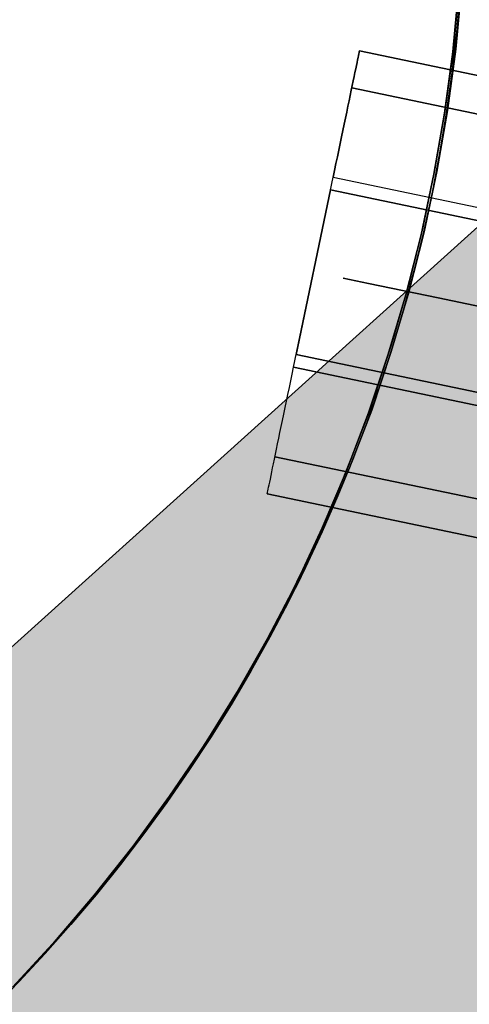
# Model space of a CAD drawing. Units: millimetres. Extents: x -12658 to 13880, y -3372 to 11620.
# Drawn here: x -8631 to -8596, y 5854 to 5930 of the extents above; entities that cross this region are included whole.
import ezdxf

# ---------------------------------------------------------------- set-up
doc = ezdxf.new("R2010")
doc.units = ezdxf.units.MM

msp = doc.modelspace()

# ---------------------------------------------------------------- hatches: boundary and pattern name
h = msp.add_hatch()
h.set_pattern_fill('ACET-2D-ANGLE', color=256, angle=311.98752, style=0)
h.set_pattern_definition([(311.987524, (21240.5304, 7251.427), (5.1918842, 4.6727469), [5.08, -1.905]), (41.987524, (21240.5304, 7251.427), (-4.6727469, 5.1918842), [5.08, -1.905])])
h.paths.add_polyline_path([(-8622.465, 5728.902), (-8702.742, 5818.097), (-7676.034, 6742.144), (-7595.757, 6652.949)])

# ---------------------------------------------------------------- linework, layer by layer
at = {"extrusion": (0.204056, 0.978959, -1.83691e-16)}
msp.add_line((-8606.198, 5910.403), (-8606.198, 5910.403), dxfattribs=at)
msp.add_lwpolyline([(-8622.465, 5728.902), (-8702.742, 5818.097), (-7676.034, 6742.144), (-7595.757, 6652.949)], close=True)
at = {"flags": 128}
for points in [[(-8631.802, 5855.556), (-8628.541, 5859.064), (-8625.444, 5862.708), (-8622.458, 5866.462), (-8619.635, 5870.326), (-8616.95, 5874.299), (-8614.429, 5878.355), (-8612.072, 5882.52), (-8609.853, 5886.768), (-8607.825, 5891.097), (-8605.961, 5895.509), (-8604.235, 5899.975), (-8602.728, 5904.524), (-8601.358, 5909.1), (-8600.18, 5913.759), (-8599.193, 5918.445), (-8598.371, 5923.158), (-8597.713, 5927.898), (-8597.275, 5932.666)], [(-8597.275, 5932.666), (-8597.713, 5927.898), (-8598.371, 5923.158), (-8599.193, 5918.445), (-8600.18, 5913.759), (-8601.358, 5909.1), (-8602.728, 5904.524), (-8604.235, 5899.975), (-8605.961, 5895.509), (-8607.825, 5891.097), (-8609.853, 5886.768), (-8612.072, 5882.52), (-8614.429, 5878.355), (-8616.95, 5874.299), (-8619.635, 5870.326), (-8622.458, 5866.462), (-8625.444, 5862.708), (-8628.541, 5859.064), (-8631.802, 5855.556)], [(-8597.266, 5932.674), (-8597.705, 5927.906), (-8598.362, 5923.166), (-8599.184, 5918.452), (-8600.171, 5913.767), (-8601.349, 5909.108), (-8602.719, 5904.532), (-8604.226, 5899.983), (-8605.953, 5895.517), (-8607.816, 5891.105), (-8609.844, 5886.775), (-8612.063, 5882.528), (-8614.42, 5878.363), (-8616.941, 5874.307), (-8619.626, 5870.334), (-8622.449, 5866.47), (-8625.436, 5862.716), (-8628.532, 5859.072), (-8631.793, 5855.564)], [(-8631.565, 5855.77), (-8628.304, 5859.277), (-8625.207, 5862.922), (-8622.22, 5866.676), (-8619.398, 5870.54), (-8616.713, 5874.513), (-8614.192, 5878.568), (-8611.835, 5882.734), (-8609.615, 5886.981), (-8607.588, 5891.31), (-8605.724, 5895.722), (-8603.998, 5900.189), (-8602.491, 5904.738), (-8601.121, 5909.314), (-8599.942, 5913.972), (-8598.956, 5918.658), (-8598.134, 5923.371), (-8597.476, 5928.112), (-8597.038, 5932.88)], [(-8597.038, 5932.88), (-8597.476, 5928.112), (-8598.134, 5923.371), (-8598.956, 5918.658), (-8599.942, 5913.972), (-8601.121, 5909.314), (-8602.491, 5904.738), (-8603.998, 5900.189), (-8605.724, 5895.722), (-8607.588, 5891.31), (-8609.615, 5886.981), (-8611.835, 5882.734), (-8614.192, 5878.568), (-8616.713, 5874.513), (-8619.398, 5870.54), (-8622.22, 5866.676), (-8625.207, 5862.922), (-8628.304, 5859.277), (-8631.565, 5855.77)], [(-8631.565, 5855.77), (-8628.304, 5859.277), (-8625.207, 5862.922), (-8622.22, 5866.676), (-8619.398, 5870.54), (-8616.713, 5874.513), (-8614.192, 5878.568), (-8611.835, 5882.734), (-8609.615, 5886.981), (-8607.588, 5891.31), (-8605.724, 5895.722), (-8603.998, 5900.189), (-8602.491, 5904.738), (-8601.121, 5909.314), (-8599.942, 5913.972), (-8598.956, 5918.658), (-8598.134, 5923.371), (-8597.476, 5928.112), (-8597.038, 5932.88)], [(-8597.038, 5932.88), (-8597.476, 5928.112), (-8598.134, 5923.371), (-8598.956, 5918.658), (-8599.942, 5913.972), (-8601.121, 5909.314), (-8602.491, 5904.738), (-8603.998, 5900.189), (-8605.724, 5895.722), (-8607.588, 5891.31), (-8609.615, 5886.981), (-8611.835, 5882.734), (-8614.192, 5878.568), (-8616.713, 5874.513), (-8619.398, 5870.54), (-8622.22, 5866.676), (-8625.207, 5862.922), (-8628.304, 5859.277), (-8631.565, 5855.77)], [(-8631.565, 5855.77), (-8628.304, 5859.277), (-8625.207, 5862.922), (-8622.22, 5866.676), (-8619.398, 5870.54), (-8616.713, 5874.513), (-8614.192, 5878.568), (-8611.835, 5882.734), (-8609.615, 5886.981), (-8607.588, 5891.31), (-8605.724, 5895.722), (-8603.998, 5900.189), (-8602.491, 5904.738), (-8601.121, 5909.314), (-8599.942, 5913.972), (-8598.956, 5918.658), (-8598.134, 5923.371), (-8597.476, 5928.112), (-8597.038, 5932.88)], [(-8597.038, 5932.88), (-8597.476, 5928.112), (-8598.134, 5923.371), (-8598.956, 5918.658), (-8599.942, 5913.972), (-8601.121, 5909.314), (-8602.491, 5904.738), (-8603.998, 5900.189), (-8605.724, 5895.722), (-8607.588, 5891.31), (-8609.615, 5886.981), (-8611.835, 5882.734), (-8614.192, 5878.568), (-8616.713, 5874.513), (-8619.398, 5870.54), (-8622.22, 5866.676), (-8625.207, 5862.922), (-8628.304, 5859.277), (-8631.565, 5855.77)], [(-8597.294, 5932.263), (-8597.732, 5927.769), (-8598.335, 5923.303), (-8599.102, 5918.864), (-8600.006, 5914.424), (-8601.102, 5910.04), (-8602.336, 5905.71), (-8603.733, 5901.408), (-8605.295, 5897.188), (-8606.994, 5892.996), (-8608.83, 5888.885), (-8610.83, 5884.83), (-8612.968, 5880.884), (-8615.269, 5876.993), (-8617.681, 5873.184), (-8620.257, 5869.457), (-8622.942, 5865.84), (-8625.764, 5862.305), (-8628.697, 5858.907), (-8631.766, 5855.592)], [(-8587.629, 5888.625), (-8612.085, 5893.725), (-8612.081, 5893.738), (-8612.072, 5893.781), (-8612.055, 5893.855), (-8612.034, 5893.954), (-8612.008, 5894.083), (-8611.977, 5894.239), (-8611.939, 5894.42), (-8611.895, 5894.631), (-8611.844, 5894.864), (-8611.792, 5895.127), (-8611.731, 5895.412), (-8611.667, 5895.719), (-8611.598, 5896.051), (-8611.524, 5896.409), (-8611.447, 5896.78), (-8611.365, 5897.177), (-8611.278, 5897.591), (-8611.188, 5898.018), (-8611.097, 5898.467), (-8610.998, 5898.929), (-8610.899, 5899.403), (-8610.799, 5899.891), (-8610.696, 5900.387), (-8610.588, 5900.896), (-8610.485, 5901.41), (-8610.372, 5901.932), (-8610.264, 5902.454), (-8610.157, 5902.985), (-8610.044, 5903.515), (-8606.985, 5918.199), (-8606.873, 5918.725), (-8606.765, 5919.256), (-8606.657, 5919.782), (-8606.545, 5920.3), (-8606.442, 5920.818), (-8606.334, 5921.322), (-8606.23, 5921.819), (-8606.131, 5922.306), (-8606.032, 5922.781), (-8605.932, 5923.242), (-8605.842, 5923.691), (-8605.751, 5924.123), (-8605.665, 5924.533), (-8605.583, 5924.93), (-8605.505, 5925.305), (-8605.432, 5925.659), (-8605.363, 5925.991), (-8605.298, 5926.297), (-8605.238, 5926.586), (-8605.186, 5926.845), (-8605.134, 5927.083), (-8605.091, 5927.29), (-8605.052, 5927.475), (-8605.022, 5927.631), (-8604.996, 5927.756), (-8604.975, 5927.855), (-8604.957, 5927.928), (-8604.949, 5927.971), (-8604.944, 5927.984), (-8580.488, 5922.884)], [(-8580.488, 5922.884), (-8604.944, 5927.984), (-8604.949, 5927.971), (-8604.957, 5927.928), (-8604.975, 5927.855), (-8604.996, 5927.756), (-8605.022, 5927.631), (-8605.052, 5927.475), (-8605.091, 5927.29), (-8605.134, 5927.083), (-8605.186, 5926.845), (-8605.238, 5926.586), (-8605.298, 5926.297), (-8605.363, 5925.991), (-8605.432, 5925.659), (-8605.505, 5925.305), (-8605.583, 5924.93), (-8605.665, 5924.533), (-8605.751, 5924.123), (-8605.842, 5923.691), (-8605.932, 5923.242), (-8606.032, 5922.781), (-8606.131, 5922.306), (-8606.23, 5921.819), (-8606.334, 5921.322), (-8606.442, 5920.818), (-8606.545, 5920.3), (-8606.657, 5919.782), (-8606.765, 5919.256), (-8606.873, 5918.725), (-8606.985, 5918.199), (-8582.529, 5913.094)], [(-8587.629, 5888.625), (-8612.085, 5893.725), (-8612.081, 5893.738), (-8612.072, 5893.781), (-8612.055, 5893.855), (-8612.034, 5893.954), (-8612.008, 5894.083), (-8611.977, 5894.239), (-8611.939, 5894.42), (-8611.895, 5894.631), (-8611.844, 5894.864), (-8611.792, 5895.127), (-8611.731, 5895.412), (-8611.667, 5895.719), (-8611.598, 5896.051), (-8611.524, 5896.409), (-8611.447, 5896.78), (-8611.365, 5897.177), (-8611.278, 5897.591), (-8611.188, 5898.018), (-8611.097, 5898.467), (-8610.998, 5898.929), (-8610.899, 5899.403), (-8610.799, 5899.891), (-8610.696, 5900.387), (-8610.588, 5900.896), (-8610.485, 5901.41), (-8610.372, 5901.932), (-8610.264, 5902.454), (-8610.157, 5902.985), (-8610.044, 5903.515), (-8606.985, 5918.199), (-8582.529, 5913.094)], [(-8577.21, 5904.36), (-8581.239, 5905.2), (-8598.856, 5908.872), (-8604.24, 5909.995), (-8606.198, 5910.403), (-8606.198, 5910.403), (-8604.24, 5909.995), (-8598.856, 5908.872), (-8581.239, 5905.2), (-8577.21, 5904.36), (-8569.487, 5902.751)], [(-8585.588, 5898.411), (-8610.044, 5903.515), (-8585.588, 5898.411)]]:
    msp.add_lwpolyline(points, dxfattribs=at)
for points in [[(-8580.488, 5922.884), (-8604.944, 5927.984), (-8580.488, 5922.884)], [(-8581.088, 5920.019), (-8605.544, 5925.119), (-8581.088, 5920.019)], [(-8607.188, 5917.219), (-8609.842, 5904.491)], [(-8582.732, 5912.119), (-8607.188, 5917.219), (-8582.732, 5912.119)], [(-8585.386, 5899.39), (-8609.842, 5904.491), (-8585.386, 5899.39)], [(-8611.486, 5896.59), (-8587.029, 5891.49)], [(-8587.629, 5888.625), (-8612.085, 5893.725)]]:
    msp.add_lwpolyline(points, close=True, dxfattribs=at)
msp.add_circle((-8721.791, 5942.216), 125)

doc.saveas('drawing.dxf')
